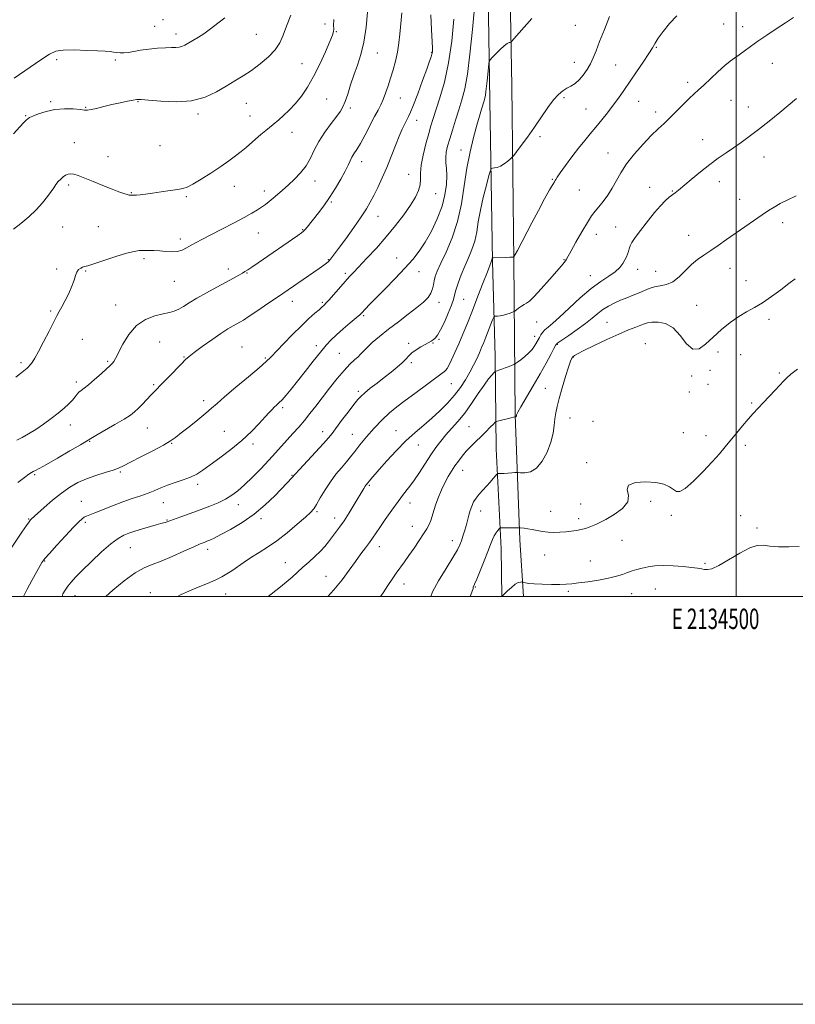
# Model space of a CAD drawing. Extents: x 2132300 to 2135200, y 357300 to 360200.
# Drawn here: x 2134149 to 2134529, y 357300 to 357783 of the extents above; entities that cross this region are included whole.
import ezdxf
from ezdxf.enums import TextEntityAlignment as Align

# ---------------------------------------------------------------- set-up
doc = ezdxf.new("R2010")
doc.units = 0
doc.header["$MEASUREMENT"] = 0
for name, color, linetype, lineweight in [('32000', 7, 'Continuous', 0), ('32001', 7, 'Continuous', 0), ('DTM HARD BREAKLINE', 7, 'Continuous', 0), ('DTM SPOT ELEVATION', 2, 'Continuous', 13), ('INDEX CONTOUR', 41, 'Continuous', 13), ('INTERMEDIATE CONTOUR', 44, 'Continuous', 0)]:
    doc.layers.add(name, color=color, linetype=linetype, lineweight=lineweight)
doc.styles.add('Style-WORKING', font='WORKING.shx')

msp = doc.modelspace()

# ---------------------------------------------------------------- linework, layer by layer
at = {"layer": '32000', "flags": 128}
for points in [[(2132300, 357300), (2135200, 357300), (2135200, 360200), (2132300, 360200), (2132300, 357300)], [(2132500, 357500), (2135000, 357500), (2135000, 360000), (2132500, 360000), (2132500, 357500)], [(2134500, 360000), (2134500, 357500)]]:
    msp.add_lwpolyline(points, dxfattribs=at)
at = {"layer": 'DTM HARD BREAKLINE'}
for points in [[(2134391.01, 357664.49, 1074.08), (2134390.1, 357750.05, 1070.59), (2134388.26, 357848.57, 1067.9)], [(2134377.68, 357846.83, 1067.9), (2134379.29, 357743.13, 1070.49), (2134380.55, 357664.24, 1074.08)], [(2134380.55, 357664.24, 1074.08), (2134381.95, 357617.66, 1077.41), (2134382.31, 357572.38, 1081.08), (2134384.8, 357523.29, 1084.78), (2134385.208, 357500, 1085.999)], [(2134395.824, 357500, 1086.536), (2134394.02, 357527.75, 1084.43), (2134391.7, 357588.93, 1079.93), (2134391.01, 357664.49, 1074.08)]]:
    msp.add_polyline3d(points, dxfattribs=at)
at = {"layer": 'DTM SPOT ELEVATION'}
for p in [(2134218.95, 357782.66, 1053.1), (2134298.52, 357780.64, 1057.6), (2134214.96, 357779.51, 1052.7), (2134225.37, 357775.74, 1053.5), (2134304.05, 357776.83, 1058.1), (2134421.23, 357779.95, 1070.7), (2134493.92, 357780.53, 1075.1), (2134503.25, 357779.35, 1075.4), (2134264.72, 357775.62, 1054.9), (2134324.13, 357766.46, 1060.8), (2134350.67, 357766.65, 1063.9), (2134460.88, 357769.22, 1074.1), (2134166.82, 357763.07, 1054.4), (2134195.61, 357762.88, 1054.3), (2134420.63, 357761.86, 1071.2), (2134517.82, 357761.37, 1076.8), (2134287.13, 357761.09, 1057.1), (2134441.01, 357760.57, 1073.1), (2134476.34, 357751.93, 1075.6), (2134163.96, 357742.46, 1055.8), (2134206.8, 357742.61, 1056.1), (2134299.31, 357743.8, 1059.1), (2134335.43, 357744.38, 1062.9), (2134415.69, 357744.46, 1072.3), (2134452.28, 357742.67, 1074.8), (2134497.52, 357743.13, 1076.9), (2134181.15, 357739.76, 1055.9), (2134259.86, 357741.77, 1056.9), (2134310.8, 357739.5, 1060.3), (2134426.39, 357738.91, 1073.1), (2134460.55, 357737.42, 1075.5), (2134505.94, 357739.88, 1077.3), (2134151.66, 357735.61, 1055.9), (2134236.18, 357736.56, 1056.3), (2134261.65, 357735.58, 1057.3), (2134343.35, 357733.44, 1064.6), (2134282.27, 357727.45, 1058.6), (2134403.84, 357725.45, 1072.3), (2134483.55, 357723.95, 1077.3), (2134175.59, 357722.36, 1057.3), (2134217.59, 357721.02, 1056.9), (2134365.13, 357718.79, 1069.3), (2134192.04, 357715.53, 1057.3), (2134316.39, 357713.14, 1062.6), (2134437.21, 357717.43, 1075.2), (2134513.7, 357715.45, 1078.7), (2134293.56, 357703.69, 1060.6), (2134339.47, 357706.85, 1065.2), (2134409.86, 357704.43, 1073.9), (2134172.69, 357701.68, 1058.3), (2134253.98, 357701, 1058.7), (2134268.69, 357698.79, 1059.5), (2134423.12, 357699.2, 1074.7), (2134457.61, 357700.5, 1077.4), (2134468.7, 357698.75, 1077.9), (2134491.8, 357703.26, 1078.6), (2134203.56, 357697.98, 1057.9), (2134230.43, 357696.01, 1058.2), (2134352.65, 357697.42, 1066.8), (2134501.82, 357694.61, 1079.3), (2134301.55, 357693.39, 1062.2), (2134324.44, 357686.29, 1064.7), (2134169.8, 357681.13, 1059.1), (2134187.25, 357681.17, 1059.1), (2134287.48, 357679.75, 1061.9), (2134440.9, 357681.08, 1077.3), (2134522.92, 357683.28, 1080.5), (2134227.5, 357675.17, 1059.6), (2134265.75, 357678.1, 1060.8), (2134431.44, 357677.42, 1076.8), (2134476.81, 357677.04, 1079.3), (2134209.7, 357665.54, 1060.3), (2134300.13, 357665, 1063.9), (2134333.52, 357665.83, 1067.3), (2134415.64, 357665.13, 1075.9), (2134166.89, 357660.42, 1059.8), (2134250.97, 357660.45, 1061.5), (2134451.82, 357660.36, 1078.5), (2134496.98, 357660.87, 1080.7), (2134181.05, 357659.56, 1060.1), (2134260.28, 357658.55, 1062.1), (2134308.46, 357658.32, 1065.7), (2134344.52, 357659.24, 1068.6), (2134428.53, 357657.25, 1077.3), (2134460.54, 357659.38, 1079.2), (2134224.56, 357654.37, 1060.8), (2134504.91, 357654.78, 1080.9), (2134366.38, 357645.58, 1072.89), (2134195.83, 357642.83, 1061.2), (2134282.45, 357644.72, 1064.6), (2134297.17, 357644.11, 1065.8), (2134354.29, 357644.18, 1070.59), (2134480.61, 357642.72, 1081.1), (2134163.98, 357639.88, 1059.8), (2134317.41, 357637.58, 1068.2), (2134516.13, 357635.78, 1082.6), (2134402.28, 357634.43, 1076.9), (2134436.73, 357634.29, 1081.1), (2134401.29, 357627.5, 1077.5), (2134179.52, 357626.02, 1060.9), (2134217.41, 357624.75, 1063.1), (2134257.81, 357622.17, 1065.1), (2134294.16, 357622.95, 1067.5), (2134339.45, 357623.97, 1071.7), (2134351.34, 357624.17, 1072.1), (2134354.33, 357626.06, 1072.2), (2134412.29, 357623.63, 1080.1), (2134455.46, 357623.95, 1083.2), (2134229.31, 357617.3, 1063.9), (2134269.15, 357616.91, 1065.8), (2134305.55, 357619.09, 1069.1), (2134420.24, 357617.27, 1082.1), (2134491.09, 357619.82, 1082.4), (2134502.25, 357618.52, 1082.8), (2134149.38, 357614.52, 1059.7), (2134191.95, 357615.28, 1061.8), (2134340.79, 357614.55, 1072.3), (2134478.15, 357608, 1082.29), (2134487.22, 357610.81, 1082.7), (2134521.2, 357609.58, 1083.8), (2134176.59, 357605.09, 1061.6), (2134214.4, 357603.76, 1063.8), (2134360.35, 357604.22, 1074.89), (2134406.53, 357602.02, 1081.2), (2134486.22, 357603.87, 1082.44), (2134314.85, 357600.44, 1071.7), (2134477.08, 357600.13, 1082.29), (2134238.9, 357595.86, 1065.5), (2134277.72, 357592.44, 1068.3), (2134507.61, 357594.87, 1083.8), (2134173.65, 357584.05, 1062.6), (2134369.06, 357583.21, 1079.1), (2134418.55, 357587.43, 1082.8), (2134429.78, 357585.86, 1083.7), (2134211.37, 357582.6, 1064.8), (2134249.13, 357580.97, 1067.1), (2134297.28, 357580.71, 1071.4), (2134311.85, 357579.46, 1073.2), (2134333.31, 357581.3, 1075.2), (2134474.17, 357580.19, 1083.54), (2134485.19, 357578.77, 1083.4), (2134183.14, 357575.93, 1064.1), (2134223.24, 357575, 1066.1), (2134263.14, 357574.68, 1068.4), (2134344.16, 357574.26, 1076.8), (2134504.6, 357574.07, 1084.4), (2134426.82, 357565.48, 1083.8), (2134156.15, 357559.59, 1064.2), (2134198.03, 357560.98, 1066.2), (2134282.26, 357559.34, 1071.9), (2134365.96, 357561.74, 1080.7), (2134235.98, 357554.85, 1068.4), (2134320.26, 357554.38, 1076.2), (2134179.03, 357546.58, 1067.2), (2134219.11, 357545.96, 1068.8), (2134256.01, 357544.97, 1070.6), (2134340.05, 357545.85, 1078.6), (2134423.86, 357545.24, 1083.2), (2134458.05, 357546.64, 1084.2), (2134294.47, 357541.48, 1074.2), (2134374.75, 357541.93, 1082.6), (2134409.17, 357541.64, 1083.3), (2134468.28, 357539.74, 1084.2), (2134502.33, 357539.61, 1085.5), (2134153.16, 357537.89, 1065.9), (2134180.94, 357536.31, 1068.3), (2134220.94, 357537.41, 1069.9), (2134267.11, 357538.05, 1072.4), (2134303.11, 357538.38, 1075.4), (2134422.85, 357538.17, 1083.6), (2134341.23, 357534.31, 1079.3), (2134510.19, 357533.56, 1085.8), (2134360.91, 357527.29, 1081.4), (2134444.06, 357527.44, 1084.8), (2134203.07, 357523.95, 1070.9), (2134240.85, 357522.98, 1072.5), (2134325.07, 357524.38, 1078.6), (2134406.08, 357520.3, 1084.7), (2134161.01, 357517.3, 1068.1), (2134278.99, 357516.51, 1075.2), (2134428.56, 357517.32, 1085.1), (2134484.84, 357516.23, 1085.8), (2134298.99, 357509.82, 1077.2), (2134337.18, 357506.12, 1080.6), (2134212.84, 357501.74, 1073.4), (2134249.75, 357501.17, 1074.8), (2134372.09, 357504.61, 1084.1), (2134417.74, 357502.46, 1086.3), (2134448.87, 357501.36, 1086.8), (2134460.44, 357503.69, 1086.9), (2134175.9, 357500.29, 1070.7)]:
    msp.add_point(p, dxfattribs=at)
at = {"layer": 'INDEX CONTOUR'}
for points in [[(2134319.24, 357786.329, 1060), (2134318.563, 357779.019, 1060), (2134317.521, 357771.739, 1060), (2134316.082, 357765.598, 1060), (2134314.395, 357760.384, 1060), (2134312.651, 357755.549, 1060), (2134311.017, 357750.723, 1060), (2134309.559, 357746.233, 1060), (2134308.321, 357742.578, 1060), (2134307.265, 357740.029, 1060), (2134306.037, 357737.936, 1060), (2134304.2, 357735.418, 1060), (2134301.497, 357731.837, 1060), (2134298.376, 357727.51, 1060), (2134295.464, 357722.993, 1060), (2134293.199, 357718.742, 1060), (2134291.263, 357714.803, 1060), (2134289.15, 357711.122, 1060), (2134286.494, 357707.663, 1060), (2134283.487, 357704.474, 1060), (2134280.459, 357701.618, 1060), (2134277.683, 357699.144, 1060), (2134275.201, 357697.019, 1060), (2134272.995, 357695.19, 1060), (2134271.031, 357693.602, 1060), (2134269.194, 357692.175, 1060), (2134267.351, 357690.829, 1060), (2134265.309, 357689.454, 1060), (2134262.629, 357687.831, 1060), (2134258.812, 357685.712, 1060), (2134253.615, 357682.976, 1060), (2134247.817, 357679.991, 1060), (2134242.451, 357677.247, 1060), (2134238.311, 357675.116, 1060), (2134235.219, 357673.482, 1060), (2134232.756, 357672.111, 1060), (2134230.54, 357670.837, 1060), (2134228.344, 357669.776, 1060), (2134225.975, 357669.114, 1060), (2134223.3, 357668.964, 1060), (2134220.411, 357669.149, 1060), (2134217.461, 357669.417, 1060), (2134214.591, 357669.568, 1060), (2134211.911, 357669.606, 1060), (2134209.524, 357669.582, 1060), (2134207.384, 357669.495, 1060), (2134204.857, 357669.122, 1060), (2134201.159, 357668.184, 1060), (2134195.875, 357666.545, 1060), (2134185.115, 357663.008, 1060), (2134182.098, 357662.09, 1060), (2134180.543, 357661.674, 1060), (2134179.617, 357661.406, 1060), (2134178.652, 357660.971, 1060), (2134177.647, 357660.213, 1060), (2134176.768, 357659.017, 1060), (2134176.1, 357657.283, 1060), (2134175.41, 357654.963, 1060), (2134174.383, 357652.025, 1060), (2134172.825, 357648.538, 1060), (2134171.023, 357644.98, 1060), (2134169.381, 357641.928, 1060), (2134168.157, 357639.698, 1060), (2134167.009, 357637.56, 1060), (2134165.444, 357634.523, 1060), (2134163.146, 357629.961, 1060), (2134160.49, 357624.715, 1060), (2134158.024, 357619.995, 1060), (2134156.173, 357616.727, 1060), (2134154.869, 357614.715, 1060), (2134153.918, 357613.481, 1060), (2134153.144, 357612.605, 1060), (2134152.421, 357611.901, 1060), (2134151.641, 357611.238, 1060), (2134149.167, 357609.283, 1060), (2134146.832, 357607.401, 1060)], [(2134399.853, 357783.235, 1070), (2134389.958, 357771.973, 1070), (2134389.616, 357771.679, 1070), (2134389.31, 357771.595, 1070), (2134388.771, 357771.462, 1070), (2134387.835, 357770.999, 1070), (2134386.364, 357769.919, 1070), (2134384.331, 357768.085, 1070), (2134382.159, 357765.962, 1070), (2134380.384, 357764.17, 1070), (2134379.392, 357763.105, 1070), (2134378.978, 357762.283, 1070), (2134378.784, 357760.997, 1070), (2134378.203, 357755.833, 1070), (2134377.877, 357752.764, 1070), (2134377.359, 357747.589, 1070), (2134377.121, 357745.68, 1070), (2134376.85, 357744.223, 1070), (2134376.488, 357742.876, 1070), (2134375.236, 357738.842, 1070), (2134374.235, 357735.492, 1070), (2134372.921, 357730.926, 1070), (2134371.298, 357724.991, 1070), (2134369.57, 357717.877, 1070), (2134367.988, 357709.858, 1070), (2134366.687, 357701.235, 1070), (2134365.33, 357692.401, 1070), (2134363.461, 357683.777, 1070), (2134360.81, 357675.777, 1070), (2134357.851, 357668.81, 1070), (2134355.244, 357663.281, 1070), (2134353.496, 357659.422, 1070), (2134352.49, 357656.776, 1070), (2134351.956, 357654.715, 1070), (2134351.62, 357652.717, 1070), (2134351.198, 357650.69, 1070), (2134350.402, 357648.652, 1070), (2134348.967, 357646.579, 1070), (2134346.713, 357644.292, 1070), (2134343.48, 357641.571, 1070), (2134339.231, 357638.284, 1070), (2134334.408, 357634.641, 1070), (2134329.575, 357630.942, 1070), (2134325.23, 357627.463, 1070), (2134321.611, 357624.397, 1070), (2134318.891, 357621.918, 1070), (2134317.123, 357620.114, 1070), (2134315.888, 357618.735, 1070), (2134314.65, 357617.444, 1070), (2134312.954, 357615.91, 1070), (2134310.684, 357613.803, 1070), (2134307.804, 357610.798, 1070), (2134304.35, 357606.728, 1070), (2134300.64, 357602.055, 1070), (2134297.059, 357597.4, 1070), (2134293.897, 357593.255, 1070), (2134291.051, 357589.581, 1070), (2134288.322, 357586.213, 1070), (2134285.553, 357583.003, 1070), (2134282.75, 357579.886, 1070), (2134279.964, 357576.819, 1070), (2134274.252, 357570.446, 1070), (2134270.89, 357566.759, 1070), (2134266.985, 357562.59, 1070), (2134262.882, 357558.358, 1070), (2134259.041, 357554.604, 1070), (2134255.775, 357551.725, 1070), (2134252.797, 357549.532, 1070), (2134249.671, 357547.691, 1070), (2134246.044, 357545.92, 1070), (2134241.897, 357544.149, 1070), (2134237.296, 357542.362, 1070), (2134232.409, 357540.577, 1070), (2134227.825, 357538.957, 1070), (2134224.235, 357537.704, 1070), (2134220.616, 357536.414, 1070), (2134220.115, 357536.274, 1070), (2134219.29, 357536.058, 1070), (2134217.877, 357535.672, 1070), (2134215.714, 357535.056, 1070), (2134210.173, 357533.439, 1070), (2134207.406, 357532.616, 1070), (2134204.783, 357531.8, 1070), (2134202.296, 357530.962, 1070), (2134199.86, 357529.99, 1070), (2134197.088, 357528.441, 1070), (2134193.519, 357525.792, 1070), (2134188.914, 357521.767, 1070), (2134183.933, 357517.085, 1070), (2134179.463, 357512.714, 1070), (2134176.179, 357509.392, 1070), (2134173.918, 357506.946, 1070), (2134172.307, 357504.971, 1070), (2134171.028, 357503.106, 1070), (2134169.977, 357501.166, 1070), (2134169.508, 357500, 1070)], [(2134529.418, 357696.329, 1080), (2134525.447, 357694.446, 1080), (2134521.697, 357692.585, 1080), (2134518.626, 357690.883, 1080), (2134515.835, 357689.121, 1080), (2134512.712, 357686.993, 1080), (2134504.367, 357681.196, 1080), (2134495.366, 357674.906, 1080), (2134491.27, 357672.066, 1080), (2134487.545, 357669.542, 1080), (2134484.214, 357667.338, 1080), (2134481.147, 357665.169, 1080), (2134478.173, 357662.682, 1080), (2134475.154, 357659.687, 1080), (2134472.077, 357656.66, 1080), (2134468.962, 357654.241, 1080), (2134465.845, 357652.876, 1080), (2134462.823, 357652.215, 1080), (2134460.011, 357651.714, 1080), (2134457.467, 357650.938, 1080), (2134455.016, 357649.91, 1080), (2134452.428, 357648.762, 1080), (2134449.535, 357647.6, 1080), (2134446.438, 357646.413, 1080), (2134443.299, 357645.159, 1080), (2134440.263, 357643.797, 1080), (2134437.387, 357642.282, 1080), (2134434.708, 357640.565, 1080), (2134432.188, 357638.6, 1080), (2134429.488, 357636.331, 1080), (2134426.194, 357633.702, 1080), (2134422.112, 357630.751, 1080), (2134417.936, 357627.9, 1080), (2134414.581, 357625.663, 1080), (2134412.669, 357624.325, 1080), (2134411.658, 357623.247, 1080), (2134410.713, 357621.561, 1080), (2134409.147, 357618.579, 1080), (2134406.873, 357614.348, 1080), (2134403.951, 357609.094, 1080), (2134400.541, 357603.177, 1080), (2134394.543, 357592.964, 1080), (2134393.064, 357590.383, 1080), (2134392.491, 357589.287, 1080), (2134392.379, 357588.955, 1080), (2134392.33, 357588.629, 1080), (2134392.293, 357588.477, 1080), (2134392.232, 357588.315, 1080), (2134392.149, 357588.162, 1080), (2134392.054, 357588.046, 1080), (2134391.953, 357587.987, 1080), (2134391.861, 357587.97, 1080), (2134391.635, 357587.969, 1080), (2134391.452, 357587.944, 1080), (2134390.917, 357587.834, 1080), (2134389.742, 357587.562, 1080), (2134383.691, 357586.075, 1080), (2134382.601, 357585.769, 1080), (2134381.907, 357585.352, 1080), (2134381.017, 357584.469, 1080), (2134379.475, 357582.868, 1080), (2134377.381, 357580.727, 1080), (2134374.975, 357578.331, 1080), (2134372.477, 357575.916, 1080), (2134370.024, 357573.52, 1080), (2134367.732, 357571.134, 1080), (2134365.687, 357568.749, 1080), (2134363.846, 357566.35, 1080), (2134362.138, 357563.921, 1080), (2134360.497, 357561.426, 1080), (2134358.881, 357558.737, 1080), (2134357.256, 357555.706, 1080), (2134355.615, 357552.262, 1080), (2134354.071, 357548.64, 1080), (2134352.764, 357545.154, 1080), (2134351.786, 357542.063, 1080), (2134351.025, 357539.394, 1080), (2134350.318, 357537.121, 1080), (2134349.498, 357535.149, 1080), (2134348.382, 357533.117, 1080), (2134346.782, 357530.597, 1080), (2134344.598, 357527.316, 1080), (2134342.085, 357523.622, 1080), (2134339.589, 357520.015, 1080), (2134337.37, 357516.872, 1080), (2134333.409, 357511.323, 1080), (2134331.384, 357508.433, 1080), (2134329.226, 357505.278, 1080), (2134326.894, 357501.778, 1080), (2134325.737, 357500, 1080)]]:
    msp.add_polyline3d(points, dxfattribs=at)
at = {"layer": 'INTERMEDIATE CONTOUR'}
for points in [[(2134372.111, 357792.087, 1068), (2134370.707, 357777.894, 1068), (2134369.478, 357765.789, 1068), (2134368.269, 357756.087, 1068), (2134366.951, 357748.875, 1068), (2134365.518, 357743.354, 1068), (2134363.995, 357738.499, 1068), (2134362.42, 357733.53, 1068), (2134360.908, 357728.632, 1068), (2134359.586, 357724.234, 1068), (2134358.567, 357720.645, 1068), (2134357.901, 357717.694, 1068), (2134357.62, 357715.089, 1068), (2134357.71, 357712.535, 1068), (2134357.965, 357709.708, 1068), (2134358.134, 357706.278, 1068), (2134357.973, 357701.994, 1068), (2134357.268, 357696.931, 1068), (2134355.811, 357691.241, 1068), (2134353.497, 357685.143, 1068), (2134350.627, 357679.11, 1068), (2134347.602, 357673.683, 1068), (2134344.679, 357669.193, 1068), (2134341.526, 357665.142, 1068), (2134337.665, 357660.825, 1068), (2134332.853, 357655.794, 1068), (2134327.774, 357650.627, 1068), (2134323.35, 357646.159, 1068), (2134320.278, 357643.022, 1068), (2134318.378, 357641.037, 1068), (2134316.461, 357638.981, 1068), (2134315.475, 357638.044, 1068), (2134313.724, 357636.528, 1068), (2134310.858, 357634.117, 1068), (2134307.396, 357631.183, 1068), (2134304.078, 357628.265, 1068), (2134301.415, 357625.707, 1068), (2134299.013, 357623.069, 1068), (2134296.253, 357619.714, 1068), (2134292.714, 357615.246, 1068), (2134288.77, 357610.222, 1068), (2134284.992, 357605.441, 1068), (2134281.84, 357601.545, 1068), (2134279.331, 357598.562, 1068), (2134277.369, 357596.366, 1068), (2134275.849, 357594.809, 1068), (2134274.636, 357593.667, 1068), (2134273.584, 357592.696, 1068), (2134272.518, 357591.636, 1068), (2134271.137, 357590.166, 1068), (2134269.113, 357587.952, 1068), (2134266.182, 357584.769, 1068), (2134262.341, 357580.836, 1068), (2134257.653, 357576.487, 1068), (2134252.29, 357572.058, 1068), (2134246.87, 357567.912, 1068), (2134242.116, 357564.42, 1068), (2134238.514, 357561.835, 1068), (2134235.575, 357559.959, 1068), (2134232.57, 357558.478, 1068), (2134228.969, 357557.127, 1068), (2134225.049, 357555.823, 1068), (2134221.287, 357554.532, 1068), (2134218.016, 357553.229, 1068), (2134214.984, 357551.918, 1068), (2134211.798, 357550.615, 1068), (2134208.134, 357549.311, 1068), (2134203.958, 357547.904, 1068), (2134199.308, 357546.268, 1068), (2134194.325, 357544.358, 1068), (2134185.651, 357540.874, 1068), (2134181.491, 357539.298, 1068), (2134180.421, 357538.798, 1068), (2134179.35, 357538.054, 1068), (2134177.767, 357536.59, 1068), (2134175.157, 357533.896, 1068), (2134171.276, 357529.747, 1068), (2134166.955, 357525.061, 1068), (2134163.295, 357521.041, 1068), (2134161.112, 357518.578, 1068), (2134160.081, 357517.308, 1068), (2134159.597, 357516.553, 1068), (2134154.759, 357507.819, 1068), (2134152.376, 357503.448, 1068), (2134150.594, 357500, 1068)], [(2134336.145, 357786.045, 1062), (2134335.76, 357782.556, 1062), (2134335.156, 357775.621, 1062), (2134334.672, 357771.297, 1062), (2134333.969, 357766.788, 1062), (2134333.003, 357762.388, 1062), (2134331.85, 357758.158, 1062), (2134330.609, 357754.099, 1062), (2134329.369, 357750.236, 1062), (2134328.155, 357746.692, 1062), (2134326.979, 357743.618, 1062), (2134325.814, 357741.032, 1062), (2134324.478, 357738.433, 1062), (2134322.752, 357735.187, 1062), (2134318.061, 357726.252, 1062), (2134315.778, 357722.076, 1062), (2134313.974, 357719.049, 1062), (2134312.618, 357716.927, 1062), (2134311.593, 357715.245, 1062), (2134310.745, 357713.548, 1062), (2134309.771, 357711.438, 1062), (2134308.331, 357708.531, 1062), (2134306.19, 357704.602, 1062), (2134303.533, 357700.08, 1062), (2134300.653, 357695.552, 1062), (2134297.814, 357691.508, 1062), (2134295.181, 357688.041, 1062), (2134289.652, 357681.039, 1062), (2134288.652, 357679.8, 1062), (2134287.922, 357679.005, 1062), (2134286.965, 357678.237, 1062), (2134285.195, 357676.995, 1062), (2134265.649, 357663.478, 1062), (2134262.569, 357661.372, 1062), (2134260.567, 357660.033, 1062), (2134259.216, 357659.185, 1062), (2134257.922, 357658.442, 1062), (2134256.15, 357657.459, 1062), (2134253.603, 357656.065, 1062), (2134245.402, 357651.614, 1062), (2134240.322, 357648.813, 1062), (2134235.612, 357646.115, 1062), (2134231.896, 357643.839, 1062), (2134229.037, 357642.046, 1062), (2134226.711, 357640.73, 1062), (2134224.571, 357639.847, 1062), (2134222.187, 357639.182, 1062), (2134219.106, 357638.484, 1062), (2134215.057, 357637.464, 1062), (2134210.496, 357635.704, 1062), (2134206.06, 357632.754, 1062), (2134202.284, 357628.425, 1062), (2134199.29, 357623.59, 1062), (2134195.678, 357616.661, 1062), (2134194.833, 357615.174, 1062), (2134194.315, 357614.392, 1062), (2134193.844, 357613.803, 1062), (2134193.005, 357612.97, 1062), (2134191.352, 357611.469, 1062), (2134188.637, 357609.065, 1062), (2134185.415, 357606.269, 1062), (2134182.439, 357603.773, 1062), (2134180.289, 357602.092, 1062), (2134178.847, 357601.004, 1062), (2134177.817, 357600.108, 1062), (2134176.922, 357599.065, 1062), (2134175.937, 357597.786, 1062), (2134174.654, 357596.246, 1062), (2134172.892, 357594.422, 1062), (2134170.582, 357592.299, 1062), (2134167.681, 357589.861, 1062), (2134164.208, 357587.141, 1062), (2134160.41, 357584.361, 1062), (2134156.593, 357581.79, 1062), (2134153.04, 357579.645, 1062), (2134149.92, 357577.943, 1062), (2134147.38, 357576.648, 1062)], [(2134361.687, 357782.939, 1066), (2134360.588, 357772.262, 1066), (2134359.001, 357761.545, 1066), (2134356.96, 357752.162, 1066), (2134354.784, 357744.463, 1066), (2134351.476, 357734.266, 1066), (2134350.395, 357730.749, 1066), (2134349.287, 357726.871, 1066), (2134347.93, 357721.87, 1066), (2134346.586, 357716.365, 1066), (2134345.634, 357711.322, 1066), (2134345.312, 357707.454, 1066), (2134345.292, 357704.468, 1066), (2134345.103, 357701.817, 1066), (2134344.337, 357699.005, 1066), (2134342.821, 357695.75, 1066), (2134340.442, 357691.819, 1066), (2134337.145, 357687.075, 1066), (2134333.091, 357681.755, 1066), (2134328.497, 357676.191, 1066), (2134323.638, 357670.732, 1066), (2134319.017, 357665.791, 1066), (2134312.509, 357658.992, 1066), (2134310.469, 357656.794, 1066), (2134308.359, 357654.436, 1066), (2134300.44, 357645.448, 1066), (2134298.935, 357643.799, 1066), (2134298.145, 357642.987, 1066), (2134296.717, 357641.627, 1066), (2134295.507, 357640.548, 1066), (2134293.479, 357638.776, 1066), (2134290.599, 357636.187, 1066), (2134286.887, 357632.68, 1066), (2134282.491, 357628.313, 1066), (2134278.063, 357623.781, 1066), (2134271.885, 357617.314, 1066), (2134269.599, 357615.087, 1066), (2134266.211, 357612.113, 1066), (2134260.886, 357607.64, 1066), (2134254.7, 357602.485, 1066), (2134249.21, 357597.859, 1066), (2134245.511, 357594.622, 1066), (2134242.849, 357592.222, 1066), (2134240.012, 357589.759, 1066), (2134236.142, 357586.595, 1066), (2134231.817, 357583.152, 1066), (2134227.971, 357580.116, 1066), (2134225.188, 357577.945, 1066), (2134222.648, 357576.183, 1066), (2134219.182, 357574.147, 1066), (2134214.049, 357571.381, 1066), (2134208.225, 357568.341, 1066), (2134203.114, 357565.71, 1066), (2134199.691, 357563.983, 1066), (2134197.212, 357562.881, 1066), (2134194.501, 357561.938, 1066), (2134190.688, 357560.768, 1066), (2134186.132, 357559.328, 1066), (2134181.496, 357557.659, 1066), (2134177.275, 357555.762, 1066), (2134173.295, 357553.477, 1066), (2134169.214, 357550.606, 1066), (2134164.858, 357547.104, 1066), (2134160.721, 357543.54, 1066), (2134154.323, 357537.802, 1066), (2134153.998, 357537.444, 1066), (2134153.348, 357536.575, 1066), (2134152.046, 357534.698, 1066), (2134149.876, 357531.492, 1066), (2134140.977, 357518.269, 1066)], [(2134302.743, 357782.738, 1058), (2134302.626, 357779.885, 1058), (2134302.699, 357778.187, 1058), (2134302.62, 357776.869, 1058), (2134302.092, 357775.088, 1058), (2134300.831, 357771.988, 1058), (2134298.665, 357767.031, 1058), (2134295.87, 357760.975, 1058), (2134292.836, 357754.9, 1058), (2134289.87, 357749.671, 1058), (2134286.949, 357745.297, 1058), (2134283.971, 357741.573, 1058), (2134280.909, 357738.347, 1058), (2134278.043, 357735.68, 1058), (2134275.735, 357733.687, 1058), (2134272.982, 357731.382, 1058), (2134269.458, 357728.473, 1058), (2134266.937, 357726.366, 1058), (2134264.355, 357724.165, 1058), (2134259.711, 357720.096, 1058), (2134257.323, 357718.068, 1058), (2134254.606, 357715.892, 1058), (2134251.348, 357713.463, 1058), (2134247.334, 357710.676, 1058), (2134242.533, 357707.534, 1058), (2134237.648, 357704.477, 1058), (2134233.564, 357702.057, 1058), (2134230.842, 357700.652, 1058), (2134228.749, 357699.959, 1058), (2134226.228, 357699.505, 1058), (2134222.534, 357698.92, 1058), (2134218.161, 357698.246, 1058), (2134213.915, 357697.632, 1058), (2134210.454, 357697.19, 1058), (2134207.852, 357696.911, 1058), (2134206.034, 357696.751, 1058), (2134204.897, 357696.668, 1058), (2134204.217, 357696.634, 1058), (2134203.739, 357696.622, 1058), (2134203.225, 357696.625, 1058), (2134202.502, 357696.713, 1058), (2134201.41, 357696.975, 1058), (2134199.779, 357697.5, 1058), (2134197.39, 357698.372, 1058), (2134194.011, 357699.672, 1058), (2134189.594, 357701.412, 1058), (2134184.823, 357703.312, 1058), (2134177.472, 357706.252, 1058), (2134175.353, 357706.973, 1058), (2134173.799, 357707.215, 1058), (2134172.464, 357707.02, 1058), (2134171.229, 357706.46, 1058), (2134170.036, 357705.616, 1058), (2134168.841, 357704.559, 1058), (2134167.663, 357703.321, 1058), (2134166.534, 357701.926, 1058), (2134165.435, 357700.36, 1058), (2134164.141, 357698.463, 1058), (2134162.374, 357696.037, 1058), (2134159.922, 357692.973, 1058), (2134156.844, 357689.518, 1058), (2134153.265, 357686.008, 1058), (2134149.382, 357682.761, 1058), (2134145.688, 357680.029, 1058)], [(2134281.619, 357784.906, 1056), (2134279.499, 357779.505, 1056), (2134277.864, 357775.094, 1056), (2134276.259, 357771.426, 1056), (2134274.04, 357768.015, 1056), (2134270.756, 357764.502, 1056), (2134266.73, 357761.027, 1056), (2134262.474, 357757.855, 1056), (2134258.374, 357755.152, 1056), (2134254.301, 357752.688, 1056), (2134249.998, 357750.135, 1056), (2134245.204, 357747.323, 1056), (2134239.648, 357744.718, 1056), (2134233.055, 357742.946, 1056), (2134225.431, 357742.428, 1056), (2134217.903, 357742.761, 1056), (2134211.876, 357743.338, 1056), (2134208.294, 357743.658, 1056), (2134206.249, 357743.647, 1056), (2134204.367, 357743.336, 1056), (2134201.575, 357742.763, 1056), (2134197.983, 357741.991, 1056), (2134194.001, 357741.084, 1056), (2134190.034, 357740.126, 1056), (2134186.481, 357739.257, 1056), (2134183.74, 357738.637, 1056), (2134181.986, 357738.377, 1056), (2134180.517, 357738.415, 1056), (2134178.408, 357738.646, 1056), (2134174.997, 357738.937, 1056), (2134170.658, 357739.049, 1056), (2134166.027, 357738.717, 1056), (2134161.686, 357737.788, 1056), (2134157.994, 357736.559, 1056), (2134155.254, 357735.438, 1056), (2134153.627, 357734.711, 1056), (2134152.697, 357734.166, 1056), (2134151.904, 357733.473, 1056), (2134150.729, 357732.28, 1056), (2134148.801, 357730.165, 1056), (2134145.788, 357726.689, 1056)], [(2134249.391, 357783.657, 1054), (2134246.601, 357781.582, 1054), (2134241.578, 357777.673, 1054), (2134239.051, 357775.837, 1054), (2134236.355, 357774.106, 1054), (2134233.71, 357772.546, 1054), (2134229.669, 357770.239, 1054), (2134228.267, 357769.558, 1054), (2134226.907, 357769.181, 1054), (2134225.291, 357769.068, 1054), (2134223.148, 357769.063, 1054), (2134220.211, 357768.987, 1054), (2134216.365, 357768.7, 1054), (2134212.091, 357768.242, 1054), (2134208.019, 357767.696, 1054), (2134204.649, 357767.149, 1054), (2134201.951, 357766.699, 1054), (2134199.765, 357766.448, 1054), (2134197.934, 357766.458, 1054), (2134196.318, 357766.641, 1054), (2134194.779, 357766.869, 1054), (2134193.096, 357767.047, 1054), (2134190.703, 357767.206, 1054), (2134186.949, 357767.409, 1054), (2134181.522, 357767.681, 1054), (2134175.46, 357767.876, 1054), (2134170.14, 357767.809, 1054), (2134166.447, 357767.254, 1054), (2134163.306, 357765.817, 1054), (2134159.151, 357763.064, 1054), (2134146.024, 357754.073, 1054)], [(2134350.292, 357785.165, 1064), (2134350.594, 357777.803, 1064), (2134350.933, 357772.07, 1064), (2134351.101, 357768.654, 1064), (2134351.077, 357766.912, 1064), (2134350.883, 357765.861, 1064), (2134350.498, 357764.578, 1064), (2134349.735, 357762.354, 1064), (2134348.359, 357758.536, 1064), (2134346.272, 357752.839, 1064), (2134343.893, 357746.444, 1064), (2134341.775, 357740.899, 1064), (2134340.323, 357737.338, 1064), (2134339.347, 357735.23, 1064), (2134338.508, 357733.632, 1064), (2134337.519, 357731.714, 1064), (2134336.29, 357729.111, 1064), (2134334.779, 357725.573, 1064), (2134332.967, 357720.977, 1064), (2134330.917, 357715.705, 1064), (2134328.715, 357710.267, 1064), (2134326.454, 357705.114, 1064), (2134324.271, 357700.47, 1064), (2134322.313, 357696.499, 1064), (2134320.611, 357693.208, 1064), (2134318.743, 357689.971, 1064), (2134316.175, 357686.002, 1064), (2134312.599, 357680.835, 1064), (2134308.63, 357675.282, 1064), (2134305.113, 357670.471, 1064), (2134302.685, 357667.252, 1064), (2134301.152, 357665.355, 1064), (2134300.112, 357664.228, 1064), (2134299.153, 357663.35, 1064), (2134297.823, 357662.329, 1064), (2134295.66, 357660.803, 1064), (2134275.133, 357646.695, 1064), (2134270.495, 357643.532, 1064), (2134265.541, 357640.174, 1064), (2134261.285, 357637.324, 1064), (2134258.457, 357635.488, 1064), (2134256.645, 357634.392, 1064), (2134253.343, 357632.567, 1064), (2134250.868, 357631.093, 1064), (2134247.437, 357628.867, 1064), (2134242.976, 357625.785, 1064), (2134238.271, 357622.424, 1064), (2134234.326, 357619.532, 1064), (2134231.809, 357617.595, 1064), (2134230.063, 357616.047, 1064), (2134228.101, 357614.063, 1064), (2134221.876, 357607.622, 1064), (2134218.805, 357604.468, 1064), (2134214.81, 357600.447, 1064), (2134213.108, 357598.71, 1064), (2134208.902, 357594.275, 1064), (2134206.872, 357592.168, 1064), (2134205.121, 357590.487, 1064), (2134203.068, 357588.888, 1064), (2134199.962, 357586.884, 1064), (2134195.392, 357584.182, 1064), (2134186.116, 357578.847, 1064), (2134183.567, 357577.325, 1064), (2134181.576, 357576.093, 1064), (2134178.541, 357574.272, 1064), (2134173.406, 357571.287, 1064), (2134167.288, 357567.78, 1064), (2134161.852, 357564.692, 1064), (2134158.356, 357562.737, 1064), (2134156.452, 357561.707, 1064), (2134155.388, 357561.164, 1064), (2134154.464, 357560.677, 1064), (2134153.178, 357559.85, 1064), (2134151.076, 357558.291, 1064), (2134147.916, 357555.785, 1064)], [(2134437.973, 357784.359, 1072), (2134435.411, 357777.976, 1072), (2134433.077, 357772.034, 1072), (2134431.348, 357767.5, 1072), (2134429.995, 357764.076, 1072), (2134428.641, 357761.153, 1072), (2134426.991, 357758.266, 1072), (2134425.093, 357755.533, 1072), (2134423.078, 357753.218, 1072), (2134421.057, 357751.498, 1072), (2134419.053, 357750.202, 1072), (2134417.067, 357749.077, 1072), (2134415.076, 357747.839, 1072), (2134412.953, 357746.103, 1072), (2134410.545, 357743.456, 1072), (2134407.742, 357739.636, 1072), (2134401.231, 357729.998, 1072), (2134397.784, 357725.162, 1072), (2134394.656, 357720.958, 1072), (2134392.295, 357717.863, 1072), (2134390.97, 357716.155, 1072), (2134390.227, 357715.303, 1072), (2134389.426, 357714.578, 1072), (2134388.088, 357713.438, 1072), (2134386.355, 357712.092, 1072), (2134384.528, 357710.94, 1072), (2134382.871, 357710.282, 1072), (2134381.515, 357710.021, 1072), (2134380.553, 357709.965, 1072), (2134380, 357709.817, 1072), (2134379.552, 357708.864, 1072), (2134378.823, 357706.286, 1072), (2134377.56, 357701.587, 1072), (2134376.029, 357695.546, 1072), (2134374.626, 357689.263, 1072), (2134373.625, 357683.624, 1072), (2134372.809, 357678.662, 1072), (2134371.838, 357674.2, 1072), (2134370.462, 357670.054, 1072), (2134368.782, 357666.027, 1072), (2134366.987, 357661.917, 1072), (2134365.261, 357657.639, 1072), (2134363.767, 357653.562, 1072), (2134362.659, 357650.173, 1072), (2134361.994, 357647.727, 1072), (2134361.422, 357645.569, 1072), (2134360.496, 357642.813, 1072), (2134358.914, 357638.889, 1072), (2134356.966, 357634.491, 1072), (2134355.09, 357630.63, 1072), (2134353.619, 357628.068, 1072), (2134352.475, 357626.591, 1072), (2134351.472, 357625.735, 1072), (2134350.429, 357625.086, 1072), (2134347.521, 357623.539, 1072), (2134345.402, 357622.331, 1072), (2134343.115, 357620.887, 1072), (2134341.056, 357619.356, 1072), (2134339.476, 357617.841, 1072), (2134338.052, 357616.249, 1072), (2134336.314, 357614.443, 1072), (2134333.906, 357612.317, 1072), (2134330.914, 357609.909, 1072), (2134327.533, 357607.293, 1072), (2134323.996, 357604.574, 1072), (2134320.672, 357601.994, 1072), (2134317.967, 357599.823, 1072), (2134316.098, 357598.168, 1072), (2134314.544, 357596.472, 1072), (2134312.595, 357594.011, 1072), (2134309.784, 357590.346, 1072), (2134306.613, 357586.173, 1072), (2134301.883, 357579.886, 1072), (2134300.134, 357577.701, 1072), (2134297.648, 357574.865, 1072), (2134293.844, 357570.706, 1072), (2134285.92, 357562.147, 1072), (2134283.829, 357559.853, 1072), (2134282.256, 357558.093, 1072), (2134279.853, 357555.632, 1072), (2134273.791, 357549.353, 1072), (2134269.18, 357544.909, 1072), (2134263.774, 357540.367, 1072), (2134257.878, 357536.267, 1072), (2134252.16, 357532.843, 1072), (2134247.376, 357530.254, 1072), (2134244.072, 357528.579, 1072), (2134241.944, 357527.594, 1072), (2134240.481, 357526.998, 1072), (2134239.135, 357526.482, 1072), (2134237.233, 357525.704, 1072), (2134234.07, 357524.316, 1072), (2134229.242, 357522.128, 1072), (2134223.555, 357519.595, 1072), (2134218.118, 357517.327, 1072), (2134213.707, 357515.69, 1072), (2134209.763, 357514.047, 1072), (2134205.394, 357511.511, 1072), (2134200.044, 357507.542, 1072), (2134194.498, 357502.972, 1072), (2134191.058, 357500, 1072)], [(2134470.91, 357784.537, 1074), (2134467.301, 357780.82, 1074), (2134464.206, 357776.983, 1074), (2134461.84, 357773.644, 1074), (2134460.268, 357771.175, 1074), (2134458.942, 357768.947, 1074), (2134457.162, 357766.08, 1074), (2134454.439, 357761.971, 1074), (2134451.133, 357757.112, 1074), (2134444.918, 357748.039, 1074), (2134442.313, 357744.292, 1074), (2134439.732, 357740.733, 1074), (2134436.974, 357737.133, 1074), (2134434.108, 357733.541, 1074), (2134431.268, 357730.078, 1074), (2134428.533, 357726.79, 1074), (2134425.764, 357723.433, 1074), (2134422.766, 357719.688, 1074), (2134419.469, 357715.413, 1074), (2134416.296, 357711.172, 1074), (2134413.796, 357707.707, 1074), (2134412.352, 357705.556, 1074), (2134411.689, 357704.429, 1074), (2134411.364, 357703.833, 1074), (2134410.958, 357703.239, 1074), (2134410.136, 357701.97, 1074), (2134408.584, 357699.313, 1074), (2134406.116, 357694.822, 1074), (2134403.063, 357689.123, 1074), (2134399.881, 357683.11, 1074), (2134392.787, 357669.602, 1074), (2134391.747, 357667.678, 1074), (2134391.262, 357666.837, 1074), (2134390.949, 357666.416, 1074), (2134390.836, 357666.371, 1074), (2134390.334, 357666.309, 1074), (2134389.084, 357666.236, 1074), (2134386.91, 357666.161, 1074), (2134381.026, 357666.005, 1074), (2134380.574, 357665.958, 1074), (2134380.484, 357665.857, 1074), (2134380.322, 357665.202, 1074), (2134380.215, 357664.623, 1074), (2134380.161, 357664.46, 1074), (2134379.989, 357664.043, 1074), (2134378.103, 357659.139, 1074), (2134376.042, 357653.812, 1074), (2134373.431, 357647.098, 1074), (2134370.714, 357640.173, 1074), (2134368.249, 357633.988, 1074), (2134366.042, 357628.59, 1074), (2134364.009, 357623.8, 1074), (2134362.103, 357619.511, 1074), (2134360.43, 357615.909, 1074), (2134359.13, 357613.254, 1074), (2134358.275, 357611.682, 1074), (2134357.652, 357610.842, 1074), (2134356.982, 357610.259, 1074), (2134355.964, 357609.488, 1074), (2134342.449, 357599.507, 1074), (2134337.705, 357595.978, 1074), (2134333.627, 357592.883, 1074), (2134329.999, 357589.905, 1074), (2134326.404, 357586.547, 1074), (2134322.566, 357582.496, 1074), (2134318.788, 357578.186, 1074), (2134315.513, 357574.233, 1074), (2134313.03, 357571.077, 1074), (2134311.011, 357568.452, 1074), (2134308.97, 357565.914, 1074), (2134306.543, 357563.086, 1074), (2134303.834, 357559.86, 1074), (2134301.068, 357556.192, 1074), (2134298.456, 357552.148, 1074), (2134296.156, 357548.225, 1074), (2134294.314, 357545.025, 1074), (2134292.921, 357542.896, 1074), (2134291.355, 357541.154, 1074), (2134288.838, 357538.862, 1074), (2134284.853, 357535.372, 1074), (2134279.926, 357531.222, 1074), (2134274.844, 357527.242, 1074), (2134270.236, 357524.06, 1074), (2134266.113, 357521.501, 1074), (2134262.329, 357519.188, 1074), (2134258.781, 357516.842, 1074), (2134252.727, 357512.588, 1074), (2134250.336, 357511.014, 1074), (2134247.901, 357509.636, 1074), (2134244.84, 357508.155, 1074), (2134240.781, 357506.366, 1074), (2134236.19, 357504.428, 1074), (2134231.745, 357502.596, 1074), (2134227.941, 357500.984, 1074), (2134226.107, 357500, 1074)], [(2134528.151, 357783.762, 1076), (2134524.182, 357781.206, 1076), (2134519.675, 357778.275, 1076), (2134515.016, 357775.188, 1076), (2134510.675, 357772.213, 1076), (2134507.019, 357769.575, 1076), (2134504.01, 357767.329, 1076), (2134501.508, 357765.487, 1076), (2134499.328, 357763.977, 1076), (2134497.11, 357762.391, 1076), (2134494.449, 357760.234, 1076), (2134491.105, 357757.208, 1076), (2134484.197, 357750.678, 1076), (2134481.609, 357748.313, 1076), (2134479.383, 357746.308, 1076), (2134476.99, 357744.048, 1076), (2134474.052, 357741.107, 1076), (2134470.794, 357737.801, 1076), (2134467.595, 357734.627, 1076), (2134464.696, 357731.904, 1076), (2134461.794, 357729.214, 1076), (2134458.445, 357725.961, 1076), (2134454.396, 357721.742, 1076), (2134450.134, 357716.932, 1076), (2134446.336, 357712.104, 1076), (2134443.483, 357707.715, 1076), (2134439.257, 357700.12, 1076), (2134437.04, 357696.717, 1076), (2134434.761, 357693.639, 1076), (2134432.673, 357691.017, 1076), (2134430.916, 357688.834, 1076), (2134429.189, 357686.493, 1076), (2134427.081, 357683.251, 1076), (2134424.355, 357678.686, 1076), (2134421.472, 357673.665, 1076), (2134419.069, 357669.378, 1076), (2134416.831, 357665.288, 1076), (2134416.324, 357664.471, 1076), (2134415.656, 357663.607, 1076), (2134414.388, 357662.125, 1076), (2134408.522, 357655.39, 1076), (2134404.485, 357650.816, 1076), (2134400.97, 357646.98, 1076), (2134398.704, 357644.776, 1076), (2134397.32, 357643.749, 1076), (2134396.174, 357643.102, 1076), (2134394.787, 357642.22, 1076), (2134393.336, 357641.211, 1076), (2134391.477, 357639.876, 1076), (2134391.002, 357639.607, 1076), (2134390.328, 357639.324, 1076), (2134389.157, 357638.861, 1076), (2134387.62, 357638.313, 1076), (2134385.956, 357637.838, 1076), (2134384.388, 357637.558, 1076), (2134383.059, 357637.437, 1076), (2134382.095, 357637.401, 1076), (2134381.55, 357637.32, 1076), (2134381.174, 357636.84, 1076), (2134380.647, 357635.547, 1076), (2134377.367, 357627.132, 1076), (2134376.289, 357624.429, 1076), (2134375.259, 357621.941, 1076), (2134374.143, 357619.374, 1076), (2134372.824, 357616.493, 1076), (2134371.26, 357613.301, 1076), (2134369.43, 357609.862, 1076), (2134367.302, 357606.235, 1076), (2134364.815, 357602.47, 1076), (2134361.899, 357598.612, 1076), (2134358.52, 357594.72, 1076), (2134354.79, 357590.904, 1076), (2134350.858, 357587.283, 1076), (2134346.825, 357583.884, 1076), (2134342.62, 357580.363, 1076), (2134338.125, 357576.282, 1076), (2134333.344, 357571.419, 1076), (2134328.763, 357566.42, 1076), (2134324.986, 357562.148, 1076), (2134320.972, 357557.533, 1076), (2134318.76, 357554.865, 1076), (2134318.492, 357554.502, 1076), (2134318.216, 357554.064, 1076), (2134317.532, 357552.892, 1076), (2134312.73, 357544.964, 1076), (2134310.26, 357540.938, 1076), (2134307.77, 357537.043, 1076), (2134305.564, 357533.842, 1076), (2134303.633, 357531.232, 1076), (2134300.23, 357526.746, 1076), (2134298.428, 357524.5, 1076), (2134296.242, 357522.105, 1076), (2134293.529, 357519.503, 1076), (2134290.534, 357516.821, 1076), (2134287.604, 357514.232, 1076), (2134282.341, 357509.488, 1076), (2134279.358, 357506.945, 1076), (2134275.792, 357504.089, 1076), (2134270.504, 357500, 1076)], [(2134529.623, 357744.025, 1078), (2134521.387, 357737.22, 1078), (2134516.244, 357733.029, 1078), (2134511.036, 357728.881, 1078), (2134506.452, 357725.377, 1078), (2134502.429, 357722.453, 1078), (2134498.719, 357719.879, 1078), (2134495.075, 357717.416, 1078), (2134491.275, 357714.791, 1078), (2134487.099, 357711.722, 1078), (2134482.479, 357708.085, 1078), (2134477.953, 357704.38, 1078), (2134471.731, 357699.205, 1078), (2134470.126, 357697.906, 1078), (2134467.24, 357695.678, 1078), (2134465.297, 357693.989, 1078), (2134462.907, 357691.539, 1078), (2134460.075, 357688.198, 1078), (2134457.082, 357684.422, 1078), (2134451.959, 357677.826, 1078), (2134450.164, 357675.444, 1078), (2134448.88, 357673.5, 1078), (2134448.064, 357671.847, 1078), (2134447.558, 357670.396, 1078), (2134447.174, 357669.073, 1078), (2134446.746, 357667.795, 1078), (2134446.192, 357666.453, 1078), (2134445.448, 357664.928, 1078), (2134444.426, 357663.142, 1078), (2134442.925, 357661.165, 1078), (2134440.722, 357659.109, 1078), (2134437.637, 357656.985, 1078), (2134433.685, 357654.415, 1078), (2134428.93, 357650.923, 1078), (2134423.547, 357646.282, 1078), (2134418.157, 357641.263, 1078), (2134413.495, 357636.885, 1078), (2134410.112, 357633.905, 1078), (2134407.824, 357632.021, 1078), (2134406.265, 357630.67, 1078), (2134405.116, 357629.391, 1078), (2134404.242, 357628.137, 1078), (2134403.557, 357626.966, 1078), (2134401.786, 357623.758, 1078), (2134401.01, 357622.463, 1078), (2134399.948, 357620.99, 1078), (2134398.456, 357619.362, 1078), (2134396.495, 357617.637, 1078), (2134394.443, 357616.034, 1078), (2134392.78, 357614.809, 1078), (2134391.815, 357614.122, 1078), (2134391.163, 357613.749, 1078), (2134390.266, 357613.371, 1078), (2134388.733, 357612.754, 1078), (2134386.849, 357612.008, 1078), (2134385.069, 357611.329, 1078), (2134383.752, 357610.87, 1078), (2134382.89, 357610.607, 1078), (2134382.379, 357610.473, 1078), (2134382.09, 357610.379, 1078), (2134381.797, 357610.15, 1078), (2134381.248, 357609.589, 1078), (2134380.226, 357608.488, 1078), (2134378.639, 357606.585, 1078), (2134376.432, 357603.602, 1078), (2134373.599, 357599.431, 1078), (2134370.353, 357594.623, 1078), (2134366.956, 357589.893, 1078), (2134363.645, 357585.804, 1078), (2134360.534, 357582.292, 1078), (2134357.71, 357579.138, 1078), (2134355.203, 357576.11, 1078), (2134352.827, 357572.932, 1078), (2134350.34, 357569.313, 1078), (2134344.704, 357560.691, 1078), (2134341.942, 357556.612, 1078), (2134339.438, 357553.203, 1078), (2134336.985, 357550.043, 1078), (2134334.283, 357546.522, 1078), (2134331.166, 357542.251, 1078), (2134327.993, 357537.748, 1078), (2134325.254, 357533.751, 1078), (2134321.771, 357528.502, 1078), (2134320.262, 357526.34, 1078), (2134318.375, 357523.815, 1078), (2134316.065, 357520.768, 1078), (2134313.367, 357517.118, 1078), (2134310.301, 357512.843, 1078), (2134306.813, 357508.143, 1078), (2134302.834, 357503.276, 1078), (2134299.789, 357500, 1078)], [(2134529.051, 357655.606, 1082), (2134525.927, 357653.397, 1082), (2134521.927, 357650.357, 1082), (2134517.447, 357646.976, 1082), (2134513.005, 357643.895, 1082), (2134508.978, 357641.545, 1082), (2134505.181, 357639.535, 1082), (2134501.287, 357637.263, 1082), (2134497.079, 357634.284, 1082), (2134492.771, 357630.778, 1082), (2134488.689, 357627.08, 1082), (2134485.072, 357623.638, 1082), (2134481.828, 357621.351, 1082), (2134478.782, 357621.231, 1082), (2134475.762, 357623.833, 1082), (2134472.611, 357627.877, 1082), (2134469.177, 357631.624, 1082), (2134465.419, 357633.732, 1082), (2134461.756, 357634.437, 1082), (2134458.716, 357634.373, 1082), (2134456.634, 357634.061, 1082), (2134455.051, 357633.581, 1082), (2134453.311, 357632.904, 1082), (2134450.83, 357631.969, 1082), (2134447.323, 357630.605, 1082), (2134442.575, 357628.609, 1082), (2134436.616, 357625.918, 1082), (2134430.459, 357623.024, 1082), (2134425.359, 357620.556, 1082), (2134422.241, 357618.976, 1082), (2134420.699, 357618.077, 1082), (2134419.996, 357617.483, 1082), (2134419.482, 357616.77, 1082), (2134418.848, 357615.312, 1082), (2134417.875, 357612.436, 1082), (2134416.437, 357607.781, 1082), (2134414.8, 357602.249, 1082), (2134413.324, 357597.054, 1082), (2134412.286, 357593.094, 1082), (2134411.63, 357590, 1082), (2134411.215, 357587.084, 1082), (2134410.87, 357583.77, 1082), (2134410.315, 357579.93, 1082), (2134409.239, 357575.546, 1082), (2134407.421, 357570.744, 1082), (2134404.99, 357566.213, 1082), (2134402.163, 357562.784, 1082), (2134399.19, 357561.038, 1082), (2134396.456, 357560.548, 1082), (2134394.378, 357560.636, 1082), (2134393.2, 357560.738, 1082), (2134392.469, 357560.749, 1082), (2134391.56, 357560.677, 1082), (2134390.025, 357560.538, 1082), (2134388.124, 357560.376, 1082), (2134386.3, 357560.242, 1082), (2134384.906, 357560.175, 1082), (2134383.952, 357560.159, 1082), (2134383.362, 357560.165, 1082), (2134383.025, 357560.133, 1082), (2134382.689, 357559.866, 1082), (2134382.063, 357559.136, 1082), (2134380.937, 357557.795, 1082), (2134379.406, 357556.009, 1082), (2134377.64, 357554.026, 1082), (2134375.807, 357552.052, 1082), (2134374.055, 357550.115, 1082), (2134372.529, 357548.202, 1082), (2134371.333, 357546.287, 1082), (2134370.411, 357544.297, 1082), (2134369.664, 357542.145, 1082), (2134369.003, 357539.771, 1082), (2134368.358, 357537.226, 1082), (2134367.669, 357534.59, 1082), (2134366.895, 357531.95, 1082), (2134366.084, 357529.439, 1082), (2134365.305, 357527.197, 1082), (2134364.529, 357525.203, 1082), (2134363.329, 357522.783, 1082), (2134361.18, 357519.101, 1082), (2134357.829, 357513.696, 1082), (2134354.126, 357507.61, 1082), (2134351.196, 357502.263, 1082), (2134350.324, 357500, 1082)], [(2134530.164, 357611.414, 1084), (2134526.903, 357608.892, 1084), (2134524.824, 357607.131, 1084), (2134523.34, 357605.669, 1084), (2134519.206, 357601.157, 1084), (2134516.266, 357597.984, 1084), (2134513.338, 357594.864, 1084), (2134510.786, 357592.184, 1084), (2134508.435, 357589.684, 1084), (2134505.972, 357586.943, 1084), (2134503.18, 357583.669, 1084), (2134500.219, 357580.087, 1084), (2134494.669, 357573.279, 1084), (2134491.821, 357569.914, 1084), (2134488.282, 357565.962, 1084), (2134483.786, 357561.201, 1084), (2134479.048, 357556.482, 1084), (2134475.03, 357552.928, 1084), (2134472.412, 357551.362, 1084), (2134470.741, 357551.405, 1084), (2134469.284, 357552.382, 1084), (2134467.374, 357553.68, 1084), (2134464.622, 357554.944, 1084), (2134460.707, 357555.881, 1084), (2134455.622, 357556.228, 1084), (2134450.632, 357555.832, 1084), (2134447.314, 357554.568, 1084), (2134446.646, 357552.383, 1084), (2134447.182, 357549.522, 1084), (2134446.874, 357546.307, 1084), (2134444.258, 357543.055, 1084), (2134440.202, 357540.087, 1084), (2134436.162, 357537.719, 1084), (2134433.256, 357536.165, 1084), (2134431.274, 357535.215, 1084), (2134429.669, 357534.554, 1084), (2134427.984, 357533.927, 1084), (2134426.11, 357533.321, 1084), (2134424.027, 357532.784, 1084), (2134421.721, 357532.35, 1084), (2134419.205, 357532.003, 1084), (2134416.501, 357531.711, 1084), (2134413.643, 357531.467, 1084), (2134410.722, 357531.342, 1084), (2134407.839, 357531.431, 1084), (2134405.087, 357531.786, 1084), (2134402.498, 357532.29, 1084), (2134400.094, 357532.785, 1084), (2134397.918, 357533.145, 1084), (2134396.101, 357533.372, 1084), (2134394.086, 357533.568, 1084), (2134393.772, 357533.587, 1084), (2134393.265, 357533.553, 1084), (2134392.592, 357533.531, 1084), (2134391.357, 357533.525, 1084), (2134389.477, 357533.545, 1084), (2134385.649, 357533.612, 1084), (2134384.663, 357533.608, 1084), (2134384.174, 357533.456, 1084), (2134383.763, 357533.025, 1084), (2134383.107, 357532.218, 1084), (2134382.266, 357531.061, 1084), (2134381.396, 357529.615, 1084), (2134380.587, 357527.862, 1084), (2134379.652, 357525.473, 1084), (2134378.338, 357522.044, 1084), (2134376.511, 357517.425, 1084), (2134374.518, 357512.496, 1084), (2134372.825, 357508.393, 1084), (2134371.783, 357505.958, 1084), (2134371.116, 357504.458, 1084), (2134371.076, 357504.232, 1084), (2134371.078, 357504.031, 1084), (2134371.06, 357503.802, 1084), (2134370.939, 357503.41, 1084), (2134369.667, 357500, 1084)], [(2134530.888, 357524.472, 1086), (2134525.856, 357524.268, 1086), (2134520.862, 357524.32, 1086), (2134516.542, 357524.613, 1086), (2134513.264, 357525.024, 1086), (2134510.31, 357524.989, 1086), (2134506.692, 357523.836, 1086), (2134501.775, 357521.194, 1086), (2134496.34, 357517.89, 1086), (2134491.523, 357515.054, 1086), (2134488.177, 357513.541, 1086), (2134486.018, 357513.103, 1086), (2134484.482, 357513.217, 1086), (2134483.009, 357513.451, 1086), (2134481.079, 357513.741, 1086), (2134478.178, 357514.113, 1086), (2134474.008, 357514.562, 1086), (2134469.135, 357514.95, 1086), (2134464.339, 357515.108, 1086), (2134460.243, 357514.915, 1086), (2134456.835, 357514.447, 1086), (2134453.947, 357513.829, 1086), (2134451.411, 357513.159, 1086), (2134449.066, 357512.441, 1086), (2134446.753, 357511.651, 1086), (2134444.275, 357510.778, 1086), (2134441.295, 357509.85, 1086), (2134437.44, 357508.908, 1086), (2134432.555, 357507.998, 1086), (2134427.355, 357507.19, 1086), (2134422.774, 357506.563, 1086), (2134419.432, 357506.17, 1086), (2134416.686, 357505.967, 1086), (2134413.58, 357505.887, 1086), (2134409.472, 357505.876, 1086), (2134404.979, 357505.939, 1086), (2134401.032, 357506.096, 1086), (2134398.344, 357506.348, 1086), (2134396.768, 357506.634, 1086), (2134395.94, 357506.873, 1086), (2134395.517, 357507.007, 1086), (2134395.243, 357507.058, 1086), (2134394.881, 357507.07, 1086), (2134394.226, 357507.036, 1086), (2134393.195, 357506.74, 1086), (2134391.735, 357505.913, 1086), (2134389.872, 357504.423, 1086), (2134387.956, 357502.665, 1086), (2134386.417, 357501.169, 1086), (2134385.543, 357500.274, 1086), (2134385.362, 357500, 1086)]]:
    msp.add_polyline3d(points, dxfattribs=at)

# ---------------------------------------------------------------- texts
at = {"layer": '32001', "style": 'Style-WORKING', "width": 0.67}
msp.add_text('E 2134500', height=10, dxfattribs=at).set_placement((2134489.95, 357494), align=Align.TOP_CENTER)

doc.saveas('drawing.dxf')
